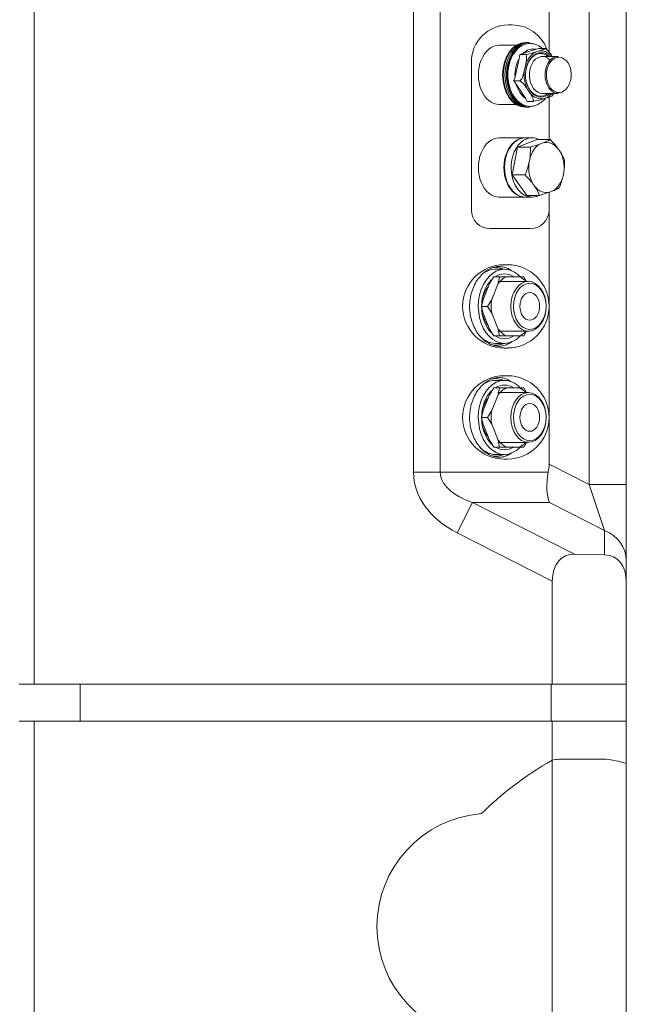
# Model space of a CAD drawing. Units: millimetres. Extents: x 17265 to 17684, y 2301 to 2588.
# Drawn here: x 17576 to 17605, y 2345 to 2392 of the extents above; entities that cross this region are included whole.
import ezdxf

# ---------------------------------------------------------------- set-up
doc = ezdxf.new("R2010")
doc.units = ezdxf.units.MM
doc.layers.add('Componenti', color=7, linetype='Continuous', lineweight=0)

msp = doc.modelspace()

# ---------------------------------------------------------------- linework, layer by layer
at = {"layer": 'Componenti', "linetype": 'Continuous'}
for p, q in [((17576.301, 2404.187), (17576.301, 2360.313)), ((17604.664, 2400.4), (17604.664, 2369.862)), ((17600.964, 2390.572), (17600.964, 2396.742)), ((17599.019, 2391.867), (17599.191, 2391.867)), ((17599.39, 2390.892), (17598.581, 2390.892)), ((17599.947, 2391.025), (17599.834, 2391.025)), ((17600.022, 2391.025), (17599.866, 2391.025)), ((17599.563, 2390.454), (17599.531, 2390.259)), ((17599.715, 2390.499), (17599.563, 2390.454)), ((17599.825, 2390.454), (17599.563, 2390.454)), ((17600.351, 2390.699), (17599.715, 2390.499)), ((17600.481, 2390.743), (17600.351, 2390.699)), ((17600.442, 2390.609), (17600.376, 2390.588)), ((17600.743, 2390.743), (17600.481, 2390.743)), ((17601.401, 2390.36), (17600.649, 2390.36)), ((17597.247, 2390.095), (17597.247, 2383.004)), ((17599.531, 2390.259), (17599.335, 2389.38)), ((17599.819, 2389.865), (17599.799, 2389.774)), ((17599.335, 2389.38), (17599.281, 2389.185)), ((17599.543, 2389.185), (17599.281, 2389.185)), ((17599.281, 2389.185), (17599.39, 2389.034)), ((17599.39, 2389.034), (17599.83, 2388.355)), ((17599.963, 2388.73), (17600.009, 2388.66)), ((17600.649, 2388.588), (17601.401, 2388.588)), ((17601.119, 2388.484), (17601.184, 2388.561)), ((17598.581, 2388.056), (17599.39, 2388.056)), ((17599.83, 2388.355), (17599.917, 2388.205)), ((17600.179, 2388.205), (17599.917, 2388.205)), ((17600.731, 2388.339), (17600.796, 2388.36)), ((17600.964, 2386.377), (17600.964, 2388.414)), ((17599.834, 2387.923), (17599.947, 2387.923)), ((17599.866, 2387.923), (17600.022, 2387.923)), ((17599.803, 2386.46), (17598.581, 2386.46)), ((17599.457, 2386.019), (17600.4, 2386.377)), ((17600.148, 2386.46), (17599.834, 2386.46)), ((17601.016, 2386.377), (17600.4, 2386.377)), ((17600.554, 2386.173), (17600.683, 2386.222)), ((17599.204, 2384.684), (17599.457, 2386.019)), ((17600.072, 2386.019), (17599.457, 2386.019)), ((17601.388, 2385.955), (17601.482, 2385.821)), ((17600.003, 2385.261), (17600.037, 2385.443)), ((17599.895, 2383.708), (17599.204, 2384.684)), ((17599.819, 2384.684), (17599.204, 2384.684)), ((17601.671, 2384.824), (17601.637, 2384.641)), ((17600.286, 2384.129), (17600.192, 2384.263)), ((17600.964, 2383.004), (17600.964, 2383.853)), ((17601.12, 2383.911), (17600.991, 2383.862)), ((17598.581, 2383.624), (17599.803, 2383.624)), ((17599.834, 2383.624), (17600.148, 2383.624)), ((17600.51, 2383.708), (17599.895, 2383.708)), ((17600.964, 2378.395), (17600.964, 2383.004)), ((17600.078, 2382.117), (17598.133, 2382.117)), ((17598.831, 2380.167), (17598.393, 2380.167)), ((17598.82, 2380.389), (17598.97, 2380.389)), ((17598.118, 2379.482), (17597.808, 2378.725)), ((17598.315, 2379.813), (17598.118, 2379.482)), ((17598.525, 2379.482), (17598.216, 2378.725)), ((17598.315, 2379.813), (17598.597, 2379.813)), ((17599.978, 2379.587), (17598.508, 2379.587)), ((17598.525, 2379.482), (17598.597, 2379.813)), ((17598.597, 2379.813), (17598.93, 2379.813)), ((17599.548, 2379.813), (17598.93, 2379.813)), ((17599.548, 2379.813), (17599.755, 2379.813)), ((17599.755, 2379.813), (17599.89, 2379.587)), ((17597.808, 2378.725), (17597.736, 2378.395)), ((17598.018, 2378.395), (17598.216, 2378.725)), ((17597.736, 2378.395), (17598.018, 2378.395)), ((17597.736, 2378.395), (17597.808, 2378.064)), ((17598.216, 2378.064), (17598.018, 2378.395)), ((17600.964, 2373.077), (17600.964, 2378.395)), ((17597.808, 2378.064), (17598.118, 2377.307)), ((17598.216, 2378.064), (17598.525, 2377.307)), ((17598.118, 2377.307), (17598.315, 2376.977)), ((17598.508, 2377.203), (17599.978, 2377.203)), ((17598.597, 2376.977), (17598.525, 2377.307)), ((17599.89, 2377.203), (17599.755, 2376.977)), ((17598.315, 2376.977), (17598.597, 2376.977)), ((17598.93, 2376.977), (17598.597, 2376.977)), ((17598.93, 2376.977), (17599.548, 2376.977)), ((17599.755, 2376.977), (17599.548, 2376.977)), ((17598.393, 2376.622), (17598.831, 2376.622)), ((17598.97, 2376.4), (17598.82, 2376.4)), ((17598.831, 2374.849), (17598.393, 2374.849)), ((17598.82, 2375.071), (17598.97, 2375.071)), ((17598.315, 2374.495), (17598.118, 2374.164)), ((17598.315, 2374.495), (17598.597, 2374.495)), ((17598.525, 2374.164), (17598.597, 2374.495)), ((17598.597, 2374.495), (17598.93, 2374.495)), ((17599.548, 2374.495), (17598.93, 2374.495)), ((17599.548, 2374.495), (17599.755, 2374.495)), ((17599.755, 2374.495), (17599.89, 2374.269)), ((17598.118, 2374.164), (17597.808, 2373.407)), ((17598.525, 2374.164), (17598.216, 2373.407)), ((17599.978, 2374.269), (17598.508, 2374.269)), ((17597.808, 2373.407), (17597.736, 2373.077)), ((17598.018, 2373.077), (17598.216, 2373.407)), ((17597.736, 2373.077), (17598.018, 2373.077)), ((17597.736, 2373.077), (17597.808, 2372.746)), ((17598.216, 2372.746), (17598.018, 2373.077)), ((17600.964, 2370.837), (17600.964, 2373.077)), ((17597.808, 2372.746), (17598.118, 2371.989)), ((17598.216, 2372.746), (17598.525, 2371.989)), ((17598.118, 2371.989), (17598.315, 2371.658)), ((17598.597, 2371.658), (17598.525, 2371.989)), ((17598.315, 2371.658), (17598.597, 2371.658)), ((17598.508, 2371.884), (17599.978, 2371.884)), ((17598.93, 2371.658), (17598.597, 2371.658)), ((17598.93, 2371.658), (17599.548, 2371.658)), ((17599.755, 2371.658), (17599.548, 2371.658)), ((17599.89, 2371.884), (17599.755, 2371.658)), ((17598.393, 2371.304), (17598.831, 2371.304)), ((17598.97, 2371.082), (17598.82, 2371.082)), ((17604.664, 2366.215), (17604.664, 2369.862)), ((17602.188, 2366.528), (17603.626, 2366.496)), ((17604.664, 2366.215), (17604.664, 2365.206)), ((17601.118, 2365.245), (17601.118, 2360.313)), ((17604.664, 2365.206), (17604.664, 2360.313)), ((17576.301, 2360.313), (17575.592, 2360.313)), ((17601.118, 2360.313), (17576.301, 2360.313)), ((17578.517, 2360.313), (17578.517, 2358.541)), ((17601.063, 2360.313), (17601.063, 2358.541)), ((17604.664, 2360.313), (17601.118, 2360.313)), ((17604.664, 2360.313), (17604.664, 2358.541)), ((17576.301, 2358.541), (17575.592, 2358.541)), ((17576.301, 2358.541), (17576.301, 2333.546)), ((17601.118, 2358.541), (17576.301, 2358.541)), ((17601.118, 2358.541), (17601.118, 2356.67)), ((17604.664, 2358.541), (17601.118, 2358.541)), ((17604.664, 2358.541), (17604.664, 2356.504)), ((17601.118, 2341.056), (17601.118, 2356.67)), ((17601.775, 2356.724), (17603.342, 2356.724)), ((17601.775, 2356.724), (17603.342, 2356.724)), ((17604.664, 2341.159), (17604.664, 2356.504))]:
    msp.add_line(p, q, dxfattribs=at)
at = {"layer": 'Componenti', "color": 8, "linetype": 'Continuous', "lineweight": 18}
for p, q in [((17602.891, 2369.862), (17602.891, 2400.4)), ((17594.471, 2370.454), (17594.471, 2399.808)), ((17595.752, 2399.808), (17595.752, 2370.454)), ((17600.964, 2370.837), (17602.891, 2369.862)), ((17595.752, 2370.454), (17594.471, 2370.454)), ((17595.752, 2370.454), (17600.929, 2370.454)), ((17604.664, 2369.862), (17602.891, 2369.862)), ((17603.626, 2367.667), (17602.891, 2369.862)), ((17597.298, 2369.002), (17596.564, 2367.55)), ((17600.987, 2369.002), (17597.298, 2369.002)), ((17597.298, 2369.002), (17602.188, 2366.528)), ((17603.626, 2367.667), (17600.987, 2369.002)), ((17601.118, 2365.245), (17596.564, 2367.55)), ((17603.626, 2366.496), (17603.626, 2367.667))]:
    msp.add_line(p, q, dxfattribs=at)
at = {"layer": 'Componenti', "linetype": 'Continuous'}
for centre, radius, start, end in [((17599.019, 2390.095), 1.773, 90, 180), ((17599.191, 2390.095), 1.773, 20.2403, 90), ((17599.538, 2392.83), 2.394, 276.8753, 290.4967), ((17599.9, 2390.55), 2.362, 276.7828, 290.5892), ((17597.906, 2393.602), 7.886, 285.9417, 289.6148), ((17599.559, 2389.086), 3.076, 291.4279, 298.2728), ((17598.204, 2383.52), 4.008, 37.4119, 45.4581), ((17596.805, 2385.929), 3.268, 351.4487, 1.5788), ((17599.394, 2384.441), 2.504, 22.5187, 33.4634), ((17596.429, 2386.08), 3.666, 337.6248, 347.0869), ((17598.501, 2385.306), 3.207, 351.3518, 1.6757), ((17596.948, 2381.772), 4.089, 37.5153, 45.4058), ((17597.965, 2385.492), 3.769, 337.7601, 346.9569), ((17598.203, 2382.751), 2.498, 22.5386, 33.5), ((17598.225, 2391.663), 8.277, 286.0307, 289.5278), ((17599.976, 2386.82), 3.126, 291.483, 298.2177), ((17598.133, 2383.004), 0.886, 180, 270), ((17600.078, 2383.004), 0.886, 270, 0), ((17598.82, 2378.395), 1.994, 90, 270), ((17598.97, 2378.395), 1.994, 0, 90), ((17598.97, 2378.395), 1.994, 270, 0), ((17598.82, 2373.077), 1.994, 90, 270), ((17598.97, 2373.077), 1.994, 0, 90), ((17598.97, 2373.077), 1.994, 270, 0), ((17598.146, 2348.702), 5.422, 94.4691, 265.5309), ((17598.146, 2348.702), 5.422, 94.4691, 265.5309), ((17597.516, 2356.759), 2.659, 274.4691, 274.6863), ((17597.516, 2356.759), 2.659, 274.4691, 274.6863)]:
    msp.add_arc(centre, radius, start, end, dxfattribs=at)
for centre, major_axis, ratio, start_param, end_param in [((17598.581, 2389.474), (0, 1.418), 0.707107, 0, 3.141593), ((17599.834, 2389.474), (0, -1.551), 0.707107, 3.141593, 6.283185), ((17599.866, 2389.474), (0, -1.551), 0.707107, 3.141593, 6.283185), ((17599.947, 2389.474), (0, -1.551), 0.707107, 3.141593, 6.283185), ((17600.054, 2389.474), (0, -1.507), 0.707107, 3.323913, 6.283185), ((17600.022, 2389.474), (0, 1.551), 0.707107, 0, 0.076776), ((17600.054, 2389.474), (0, -1.507), 0.707107, 2.981104, 3.109739), ((17600.022, 2389.474), (0, 1.551), 0.707107, 0.576802, 3.141593), ((17600.586, 2389.474), (0, 1.064), 0.707107, 0, 3.727278), ((17600.649, 2389.474), (0, -0.886), 0.707107, 3.141593, 3.323913), ((17600.586, 2389.474), (0, 1.064), 0.707107, 5.6975, 6.283185), ((17601.401, 2389.474), (0, 0.886), 0.707107, 0, 3.141593), ((17601.432, 2389.474), (0, -0.842), 0.707107, 3.368207, 6.033269), ((17601.432, 2389.474), (0, -0.842), 0.707107, 0.238567, 3.050773), ((17600.054, 2389.474), (0, -1.507), 0.707107, 0, 0.251072), ((17598.581, 2385.042), (0, 1.418), 0.707107, 0, 3.141593), ((17599.803, 2385.042), (0, 1.418), 0.707107, 0, 3.141593), ((17599.834, 2385.042), (0, 1.418), 0.707107, 0, 3.141593), ((17600.148, 2385.042), (0, 1.418), 0.707107, 0, 3.487183), ((17600.837, 2385.042), (0, 1.2), 0.707107, 0.340575, 1.230221), ((17600.148, 2385.042), (0, 1.418), 0.707107, 5.937791, 6.283185), ((17600.837, 2385.042), (0, -1.2), 0.707107, 2.43497, 3.324616), ((17600.837, 2385.042), (0, 1.2), 0.707107, 4.529365, 5.419011), ((17600.837, 2385.042), (0, -1.2), 0.707107, 4.529365, 5.419467), ((17600.837, 2385.042), (0, -1.2), 0.707107, 0.340575, 1.230221), ((17600.837, 2385.042), (0, 1.2), 0.707107, 2.435426, 3.324616), ((17598.831, 2378.395), (0, 1.773), 0.707107, 0, 3.77187), ((17598.393, 2378.395), (0, 1.773), 0.707107, 0, 0.387548), ((17598.393, 2378.395), (0, 1.859), 0.707107, 0, 0.177254), ((17598.393, 2378.395), (0, 1.859), 0.707107, 5.977687, 6.283185), ((17598.831, 2378.395), (0, 1.773), 0.707107, 5.653921, 6.283185), ((17598.831, 2378.395), (0, 1.551), 0.707107, 0.615067, 2.537314), ((17598.831, 2378.395), (0, 1.551), 0.707107, 0, 0.417074), ((17599.239, 2378.395), (0, 1.484), 0.707107, 0.299056, 0.748142), ((17598.831, 2378.395), (0, 1.551), 0.707107, 5.866111, 6.283185), ((17599.239, 2378.395), (0, 1.484), 0.707107, 5.645239, 5.984129), ((17598.581, 2378.395), (0, 1.197), 0.707107, 0.666957, 2.474636), ((17599.239, 2378.395), (0, 1.484), 0.707107, 1.346253, 1.795339), ((17599.239, 2378.395), (0, -1.484), 0.707107, 5.535044, 5.984129), ((17599.239, 2378.395), (0, -1.484), 0.707107, 0.299056, 0.637946), ((17598.393, 2378.395), (0, 1.773), 0.707107, 2.513595, 3.141593), ((17598.831, 2378.395), (0, 1.551), 0.707107, 2.724518, 3.558667), ((17598.393, 2378.395), (0, 1.859), 0.707107, 2.964339, 3.447091), ((17598.831, 2373.077), (0, 1.773), 0.707107, 0, 3.77187), ((17598.393, 2373.077), (0, 1.773), 0.707107, 0, 0.387548), ((17598.393, 2373.077), (0, 1.859), 0.707107, 0, 0.177254), ((17598.393, 2373.077), (0, 1.859), 0.707107, 5.977687, 6.283185), ((17598.831, 2373.077), (0, 1.773), 0.707107, 5.653921, 6.283185), ((17598.831, 2373.077), (0, 1.551), 0.707107, 0.615067, 2.537314), ((17598.831, 2373.077), (0, 1.551), 0.707107, 0, 0.417074), ((17599.239, 2373.077), (0, 1.484), 0.707107, 0.299056, 0.748142), ((17598.831, 2373.077), (0, 1.551), 0.707107, 5.866111, 6.283185), ((17599.239, 2373.077), (0, 1.484), 0.707107, 5.645239, 5.984129), ((17598.581, 2373.077), (0, 1.197), 0.707107, 0.666957, 2.474636), ((17599.239, 2373.077), (0, 1.484), 0.707107, 1.346253, 1.795339), ((17599.239, 2373.077), (0, -1.484), 0.707107, 5.535044, 5.984129), ((17598.393, 2373.077), (0, 1.773), 0.707107, 2.513595, 3.141593), ((17598.831, 2373.077), (0, 1.551), 0.707107, 2.724518, 3.558667), ((17599.239, 2373.077), (0, -1.484), 0.707107, 0.299056, 0.637946), ((17598.393, 2373.077), (0, 1.859), 0.707107, 2.964339, 3.447091), ((17599.268, 2371.695), (1.139, -2.048), 0.613397, 0.631255, 0.834445), ((17601.722, 2370.454), (-0.421, -1.764), 0.427279, 4.813984, 5.773915), ((17602.891, 2364.348), (1.253, -2.039), 0.614735, 2.76387, 3.926991), ((17602.891, 2364.348), (-1.253, -1.999), 0.626966, 2.356194, 3.499616), ((17619.281, 2348.702), (24.063, 0), 0.504831, -3.857032, -3.602865), ((17619.281, 2348.702), (24.063, 0), 0.504831, -3.857032, -3.602865), ((17601.775, 2348.702), (0, -8.022), 0.707107, 3.141593, 3.257654), ((17601.775, 2348.702), (0, -8.022), 0.707107, 3.141593, 3.257654), ((17603.342, 2348.702), (0, 8.022), 0.707107, 6.048034, 6.283185), ((17603.342, 2348.702), (0, 8.022), 0.707107, 6.048034, 6.283185)]:
    msp.add_ellipse(centre, major_axis=major_axis, ratio=ratio, start_param=start_param, end_param=end_param, dxfattribs=at)
at = {"layer": 'Componenti', "color": 8, "linetype": 'Continuous', "lineweight": 18}
for centre, major_axis, ratio, start_param, end_param in [((17600.022, 2389.474), (0, 1.507), 0.707107, 0.0154, 3.00213), ((17600.022, 2389.474), (0, 1.551), 0.707107, 0.076776, 0.576802), ((17600.054, 2389.474), (0, -1.507), 0.707107, 3.109739, 3.323913), ((17600.21, 2389.474), (0, -1.241), 0.707107, 2.980586, 3.741088), ((17600.555, 2389.474), (0, 1.019), 0.707107, 0, 3.658068), ((17600.586, 2389.474), (0, 1.153), 0.707107, 0.260567, 1.225119), ((17600.649, 2389.474), (0, -0.886), 0.707107, 3.323913, 6.283185), ((17600.586, 2389.474), (0, -1.153), 0.707107, 2.447406, 3.319514), ((17600.555, 2389.474), (0, 1.019), 0.707107, 5.773858, 6.283185), ((17600.21, 2389.474), (0, 1.241), 0.707107, 0.886191, 1.646693), ((17601.432, 2389.474), (0, -0.842), 0.707107, 3.050773, 3.368207), ((17600.586, 2389.474), (0, -1.153), 0.707107, 4.449357, 5.413909), ((17600.21, 2389.474), (0, -1.241), 0.707107, 5.074981, 5.835483), ((17600.586, 2389.474), (0, 1.153), 0.707107, 2.354962, 3.319514), ((17600.586, 2389.474), (0, -1.153), 0.707107, 0.260567, 0.694187), ((17601.432, 2389.474), (0, -0.842), 0.707107, 6.033269, 6.283185), ((17601.432, 2389.474), (0, -0.842), 0.707107, 0, 0.238567), ((17599.378, 2370.454), (4.906, 0), 0.722629, 3.141593, 4.101524), ((17599.378, 2370.454), (3.625, 0), 0.488988, 3.141593, 4.101524), ((17602.891, 2366.215), (-1.773, 0), 0.900111, 3.141593, 4.285014)]:
    msp.add_ellipse(centre, major_axis=major_axis, ratio=ratio, start_param=start_param, end_param=end_param, dxfattribs=at)
at = {"layer": 'Componenti', "linetype": 'Continuous'}
for centre, major_axis in [((17599.978, 2378.395), (0, 1.192)), ((17600.04, 2378.395), (0, -1.104)), ((17600.04, 2378.395), (0, -0.665)), ((17599.978, 2373.077), (0, 1.192)), ((17600.04, 2373.077), (0, -1.104)), ((17600.04, 2373.077), (0, -0.665))]:
    msp.add_ellipse(centre, major_axis=major_axis, ratio=0.707107, dxfattribs=at)
for points, knots in [([(17600.636, 2390.749), (17600.618, 2390.764), (17600.53, 2390.832), (17600.362, 2390.924), (17600.157, 2390.982), (17600.046, 2390.976), (17600.004, 2390.973)], [0.7015174, 0.7015174, 0.7015174, 0.7015174, 0.7315682, 0.8422912, 0.9498401, 1, 1, 1, 1]), ([(17599.825, 2390.454), (17599.835, 2390.454), (17599.844, 2390.45), (17599.86, 2390.438), (17599.866, 2390.429), (17599.882, 2390.4), (17599.887, 2390.375), (17599.892, 2390.325), (17599.892, 2390.298), (17599.89, 2390.245), (17599.887, 2390.218), (17599.876, 2390.137), (17599.866, 2390.082), (17599.843, 2389.974), (17599.831, 2389.919), (17599.819, 2389.865)], [0, 0, 0, 0, 0.0625, 0.0625, 0.125, 0.125, 0.25, 0.25, 0.375, 0.375, 0.5, 0.5, 0.75, 0.75, 1, 1, 1, 1]), ([(17600.743, 2390.743), (17600.748, 2390.743), (17600.753, 2390.743), (17600.76, 2390.742), (17600.763, 2390.742), (17600.77, 2390.74), (17600.772, 2390.738), (17600.773, 2390.733), (17600.771, 2390.731), (17600.765, 2390.726), (17600.761, 2390.723), (17600.746, 2390.714), (17600.733, 2390.708), (17600.704, 2390.696), (17600.688, 2390.69), (17600.636, 2390.671), (17600.599, 2390.659), (17600.521, 2390.634), (17600.482, 2390.622), (17600.442, 2390.609)], [0, 0, 0, 0, 0.03125, 0.03125, 0.0625, 0.0625, 0.125, 0.125, 0.1875, 0.1875, 0.25, 0.25, 0.375, 0.375, 0.5, 0.5, 0.75, 0.75, 1, 1, 1, 1]), ([(17600.655, 2390.355), (17600.697, 2390.354), (17600.775, 2390.349), (17600.904, 2390.28), (17600.984, 2390.202), (17601.02, 2390.157)], [0, 0, 0, 0, 0.0677659, 0.1467828, 0.2214394, 0.2214394, 0.2214394, 0.2214394]), ([(17601.117, 2390.36), (17601.105, 2390.379), (17601.093, 2390.397), (17601.052, 2390.458), (17601.023, 2390.5), (17600.975, 2390.563), (17600.958, 2390.584), (17600.922, 2390.625), (17600.903, 2390.645), (17600.861, 2390.684), (17600.838, 2390.702), (17600.802, 2390.725), (17600.79, 2390.731), (17600.765, 2390.741), (17600.753, 2390.743), (17600.743, 2390.743)], [0.1416502, 0.1416502, 0.1416502, 0.1416502, 0.25, 0.25, 0.5, 0.5, 0.625, 0.625, 0.75, 0.75, 0.875, 0.875, 0.9375, 0.9375, 1, 1, 1, 1]), ([(17599.799, 2389.774), (17599.787, 2389.719), (17599.775, 2389.664), (17599.749, 2389.555), (17599.735, 2389.5), (17599.709, 2389.419), (17599.7, 2389.392), (17599.679, 2389.339), (17599.667, 2389.312), (17599.646, 2389.274), (17599.638, 2389.262), (17599.622, 2389.239), (17599.614, 2389.228), (17599.595, 2389.209), (17599.585, 2389.2), (17599.569, 2389.191), (17599.564, 2389.189), (17599.553, 2389.186), (17599.548, 2389.185), (17599.543, 2389.185)], [0, 0, 0, 0, 0.25, 0.25, 0.5, 0.5, 0.625, 0.625, 0.75, 0.75, 0.8125, 0.8125, 0.875, 0.875, 0.9375, 0.9375, 0.96875, 0.96875, 1, 1, 1, 1]), ([(17599.543, 2389.185), (17599.548, 2389.185), (17599.553, 2389.184), (17599.565, 2389.181), (17599.571, 2389.18), (17599.589, 2389.172), (17599.602, 2389.166), (17599.626, 2389.151), (17599.638, 2389.142), (17599.661, 2389.124), (17599.672, 2389.115), (17599.703, 2389.086), (17599.722, 2389.065), (17599.758, 2389.024), (17599.775, 2389.003), (17599.823, 2388.941), (17599.852, 2388.899), (17599.909, 2388.814), (17599.936, 2388.772), (17599.963, 2388.73)], [0, 0, 0, 0, 0.03125, 0.03125, 0.0625, 0.0625, 0.125, 0.125, 0.1875, 0.1875, 0.25, 0.25, 0.375, 0.375, 0.5, 0.5, 0.75, 0.75, 1, 1, 1, 1]), ([(17600.009, 2388.66), (17600.036, 2388.617), (17600.064, 2388.575), (17600.117, 2388.49), (17600.143, 2388.448), (17600.176, 2388.385), (17600.186, 2388.364), (17600.204, 2388.323), (17600.211, 2388.303), (17600.219, 2388.264), (17600.221, 2388.246), (17600.214, 2388.223), (17600.21, 2388.217), (17600.198, 2388.207), (17600.189, 2388.205), (17600.179, 2388.205)], [0, 0, 0, 0, 0.25, 0.25, 0.5, 0.5, 0.625, 0.625, 0.75, 0.75, 0.875, 0.875, 0.9375, 0.9375, 1, 1, 1, 1]), ([(17600.796, 2388.36), (17600.836, 2388.372), (17600.876, 2388.385), (17600.953, 2388.41), (17600.991, 2388.422), (17601.043, 2388.441), (17601.059, 2388.447), (17601.088, 2388.459), (17601.101, 2388.465), (17601.116, 2388.474), (17601.121, 2388.477), (17601.124, 2388.48)], [0, 0, 0, 0, 0.25, 0.25, 0.5, 0.5, 0.625, 0.625, 0.75, 0.75, 0.823743, 0.823743, 0.823743, 0.823743]), ([(17600.04, 2387.972), (17600.058, 2387.971), (17600.146, 2387.964), (17600.321, 2388.011), (17600.535, 2388.113), (17600.688, 2388.239), (17600.767, 2388.326), (17600.789, 2388.351)], [0, 0, 0, 0, 0.0308679, 0.1850768, 0.3386978, 0.4946367, 0.5545588, 0.5545588, 0.5545588, 0.5545588]), ([(17597.169, 2378.18), (17597.157, 2378.304), (17597.156, 2378.428), (17597.172, 2378.674), (17597.19, 2378.798), (17597.244, 2379.037), (17597.28, 2379.152), (17597.368, 2379.373), (17597.421, 2379.479), (17597.54, 2379.674), (17597.606, 2379.763), (17597.751, 2379.926), (17597.829, 2379.998), (17598.072, 2380.18), (17598.25, 2380.259), (17598.515, 2380.302), (17598.604, 2380.304), (17598.777, 2380.283), (17598.861, 2380.261), (17599.018, 2380.194), (17599.091, 2380.151), (17599.159, 2380.099)], [0, 0, 0, 0, 0.03125, 0.03125, 0.0625, 0.0625, 0.09375, 0.09375, 0.125, 0.125, 0.15625, 0.15625, 0.1875, 0.1875, 0.25, 0.25, 0.28125, 0.28125, 0.3125, 0.3125, 0.3416187, 0.3416187, 0.3416187, 0.3416187]), ([(17599.179, 2376.707), (17599.117, 2376.657), (17599.05, 2376.615), (17598.902, 2376.543), (17598.82, 2376.516), (17598.647, 2376.487), (17598.559, 2376.485), (17598.383, 2376.506), (17598.293, 2376.529), (17598.118, 2376.598), (17598.033, 2376.644), (17597.868, 2376.759), (17597.788, 2376.828), (17597.567, 2377.061), (17597.44, 2377.256), (17597.253, 2377.689), (17597.191, 2377.931), (17597.169, 2378.18)], [0.6919035, 0.6919035, 0.6919035, 0.6919035, 0.71875, 0.71875, 0.75, 0.75, 0.78125, 0.78125, 0.8125, 0.8125, 0.84375, 0.84375, 0.875, 0.875, 0.9375, 0.9375, 1, 1, 1, 1]), ([(17597.169, 2372.862), (17597.157, 2372.986), (17597.156, 2373.11), (17597.172, 2373.356), (17597.19, 2373.48), (17597.244, 2373.719), (17597.28, 2373.834), (17597.368, 2374.055), (17597.421, 2374.161), (17597.54, 2374.356), (17597.606, 2374.445), (17597.751, 2374.608), (17597.829, 2374.68), (17598.072, 2374.862), (17598.25, 2374.941), (17598.515, 2374.984), (17598.604, 2374.986), (17598.777, 2374.965), (17598.861, 2374.943), (17599.018, 2374.876), (17599.091, 2374.833), (17599.159, 2374.78)], [0, 0, 0, 0, 0.03125, 0.03125, 0.0625, 0.0625, 0.09375, 0.09375, 0.125, 0.125, 0.15625, 0.15625, 0.1875, 0.1875, 0.25, 0.25, 0.28125, 0.28125, 0.3125, 0.3125, 0.3416187, 0.3416187, 0.3416187, 0.3416187]), ([(17599.179, 2371.389), (17599.117, 2371.339), (17599.05, 2371.296), (17598.902, 2371.225), (17598.82, 2371.198), (17598.647, 2371.169), (17598.559, 2371.167), (17598.383, 2371.188), (17598.293, 2371.211), (17598.118, 2371.28), (17598.033, 2371.326), (17597.868, 2371.441), (17597.788, 2371.51), (17597.567, 2371.743), (17597.44, 2371.938), (17597.253, 2372.371), (17597.191, 2372.613), (17597.169, 2372.862)], [0.6919035, 0.6919035, 0.6919035, 0.6919035, 0.71875, 0.71875, 0.75, 0.75, 0.78125, 0.78125, 0.8125, 0.8125, 0.84375, 0.84375, 0.875, 0.875, 0.9375, 0.9375, 1, 1, 1, 1])]:
    msp.add_open_spline(points, degree=3, knots=knots, dxfattribs=at)
msp.add_open_spline([(17600.672, 2388.591), (17600.659, 2388.592), (17600.646, 2388.593), (17600.631, 2388.595)], degree=3, dxfattribs=at)

doc.saveas('drawing.dxf')
